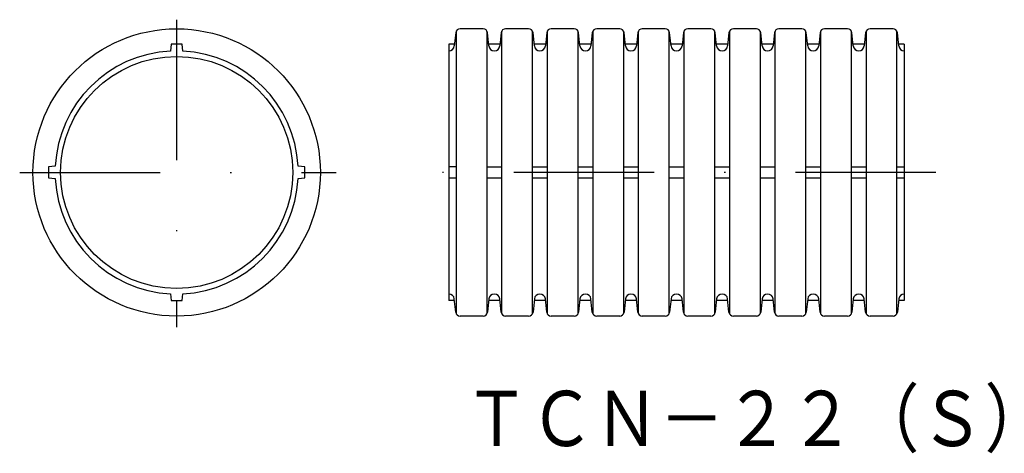
# Model space of a CAD drawing. Extents: x 239.1 to 328.2, y -379.9 to -340.7.
import ezdxf
from ezdxf.enums import TextEntityAlignment as Align

# ---------------------------------------------------------------- set-up
doc = ezdxf.new("R2010")
doc.units = 0
doc.linetypes.add('DASHDOT', pattern=[25.4, 12.7, -6.35, 0, -6.35])
doc.layers.add('1', color=7, linetype='CONTINUOUS')
doc.styles.add('MDRAFSTD', font='TXT', dxfattribs={"bigfont": 'BIGFONT'})

msp = doc.modelspace()

# ---------------------------------------------------------------- linework, layer by layer
at = {"layer": '1', "color": 7, "linetype": 'DASHDOT'}
for p, q in [((253.348, -340.65), (253.348, -368.48)), ((239.147, -354.473), (267.767, -354.473)), ((322.045, -354.473), (272.008, -354.473))]:
    msp.add_line(p, q, dxfattribs=at)
at = {"layer": '1', "color": 7, "linetype": 'CONTINUOUS'}
for p, q in [((278.593, -341.832), (278.468, -343.025)), ((278.631, -341.699), (278.631, -367.247)), ((281.071, -341.473), (278.991, -341.473)), ((281.431, -367.247), (281.431, -341.699)), ((281.594, -343.025), (281.468, -341.832)), ((282.714, -341.832), (282.589, -343.025)), ((282.752, -341.699), (282.752, -367.247)), ((285.192, -341.473), (283.112, -341.473)), ((285.552, -367.247), (285.552, -341.699)), ((285.715, -343.025), (285.59, -341.832)), ((286.836, -341.832), (286.71, -343.025)), ((286.873, -341.699), (286.873, -367.247)), ((289.313, -341.473), (287.233, -341.473)), ((289.673, -367.247), (289.673, -341.699)), ((289.836, -343.025), (289.711, -341.832)), ((290.957, -341.832), (290.831, -343.025)), ((290.995, -341.699), (290.995, -367.247)), ((293.434, -341.473), (291.355, -341.473)), ((293.795, -367.247), (293.795, -341.699)), ((293.958, -343.025), (293.832, -341.832)), ((295.078, -341.832), (294.953, -343.025)), ((295.116, -341.699), (295.116, -367.247)), ((297.556, -341.473), (295.476, -341.473)), ((297.916, -367.247), (297.916, -341.699)), ((298.079, -343.025), (297.953, -341.832)), ((299.199, -341.832), (299.074, -343.025)), ((299.237, -341.699), (299.237, -367.247)), ((301.677, -341.473), (299.597, -341.473)), ((302.037, -367.247), (302.037, -341.699)), ((302.2, -343.025), (302.075, -341.832)), ((303.321, -341.832), (303.195, -343.025)), ((303.358, -341.699), (303.358, -367.247)), ((305.798, -341.473), (303.718, -341.473)), ((306.158, -367.247), (306.158, -341.699)), ((306.321, -343.025), (306.196, -341.832)), ((307.442, -341.832), (307.316, -343.025)), ((307.48, -341.699), (307.48, -367.247)), ((309.919, -341.473), (307.84, -341.473)), ((310.28, -367.247), (310.28, -341.699)), ((310.443, -343.025), (310.317, -341.832)), ((311.563, -341.832), (311.438, -343.025)), ((311.601, -341.699), (311.601, -367.247)), ((314.041, -341.473), (311.961, -341.473)), ((314.401, -367.247), (314.401, -341.699)), ((314.564, -343.025), (314.438, -341.832)), ((315.684, -341.832), (315.559, -343.025)), ((315.722, -341.699), (315.722, -367.247)), ((318.162, -341.473), (316.082, -341.473)), ((318.522, -367.247), (318.522, -341.699)), ((318.685, -343.025), (318.56, -341.832)), ((252.848, -342.873), (252.795, -343.487)), ((253.848, -342.873), (252.848, -342.873)), ((253.902, -343.487), (253.848, -342.873)), ((278.484, -342.873), (277.97, -342.873)), ((277.97, -342.873), (277.97, -366.073)), ((282.605, -342.873), (281.578, -342.873)), ((286.726, -342.873), (285.699, -342.873)), ((290.847, -342.873), (289.82, -342.873)), ((294.969, -342.873), (293.942, -342.873)), ((299.09, -342.873), (298.063, -342.873)), ((303.211, -342.873), (302.184, -342.873)), ((307.332, -342.873), (306.305, -342.873)), ((311.454, -342.873), (310.427, -342.873)), ((315.575, -342.873), (314.548, -342.873)), ((319.183, -342.873), (318.669, -342.873)), ((319.183, -342.873), (319.183, -366.073)), ((242.362, -353.92), (241.748, -353.973)), ((241.748, -353.973), (241.748, -354.973)), ((264.948, -353.973), (264.334, -353.92)), ((264.948, -354.973), (264.948, -353.973)), ((278.631, -353.973), (277.97, -353.973)), ((281.431, -353.973), (282.752, -353.973)), ((285.552, -353.973), (286.873, -353.973)), ((289.673, -353.973), (290.995, -353.973)), ((293.795, -353.973), (295.116, -353.973)), ((297.916, -353.973), (299.237, -353.973)), ((302.037, -353.973), (303.358, -353.973)), ((306.158, -353.973), (307.48, -353.973)), ((310.28, -353.973), (311.601, -353.973)), ((314.401, -353.973), (315.722, -353.973)), ((318.522, -353.973), (319.183, -353.973)), ((241.748, -354.973), (242.362, -355.027)), ((264.334, -355.027), (264.948, -354.973)), ((277.97, -354.973), (278.631, -354.973)), ((281.431, -354.973), (282.752, -354.973)), ((285.552, -354.973), (286.873, -354.973)), ((289.673, -354.973), (290.995, -354.973)), ((293.795, -354.973), (295.116, -354.973)), ((297.916, -354.973), (299.237, -354.973)), ((302.037, -354.973), (303.358, -354.973)), ((306.158, -354.973), (307.48, -354.973)), ((310.28, -354.973), (311.601, -354.973)), ((314.401, -354.973), (315.722, -354.973)), ((318.522, -354.973), (319.183, -354.973)), ((252.795, -365.459), (252.848, -366.073)), ((252.848, -366.073), (253.848, -366.073)), ((253.848, -366.073), (253.902, -365.459)), ((278.484, -366.073), (277.97, -366.073)), ((278.593, -367.115), (278.468, -365.921)), ((281.594, -365.921), (281.468, -367.115)), ((282.605, -366.073), (281.578, -366.073)), ((282.714, -367.115), (282.589, -365.921)), ((285.715, -365.921), (285.59, -367.115)), ((286.726, -366.073), (285.699, -366.073)), ((286.836, -367.115), (286.71, -365.921)), ((289.836, -365.921), (289.711, -367.115)), ((290.847, -366.073), (289.82, -366.073)), ((290.957, -367.115), (290.831, -365.921)), ((293.958, -365.921), (293.832, -367.115)), ((294.969, -366.073), (293.942, -366.073)), ((295.078, -367.115), (294.953, -365.921)), ((298.079, -365.921), (297.953, -367.115)), ((299.09, -366.073), (298.063, -366.073)), ((299.199, -367.115), (299.074, -365.921)), ((302.2, -365.921), (302.075, -367.115)), ((303.211, -366.073), (302.184, -366.073)), ((303.321, -367.115), (303.195, -365.921)), ((306.321, -365.921), (306.196, -367.115)), ((307.332, -366.073), (306.305, -366.073)), ((307.442, -367.115), (307.316, -365.921)), ((310.443, -365.921), (310.317, -367.115)), ((311.454, -366.073), (310.427, -366.073)), ((311.563, -367.115), (311.438, -365.921)), ((314.564, -365.921), (314.438, -367.115)), ((315.575, -366.073), (314.548, -366.073)), ((315.684, -367.115), (315.559, -365.921)), ((318.685, -365.921), (318.56, -367.115)), ((319.183, -366.073), (318.669, -366.073)), ((281.071, -367.473), (278.991, -367.473)), ((285.192, -367.473), (283.112, -367.473)), ((289.313, -367.473), (287.233, -367.473)), ((293.434, -367.473), (291.355, -367.473)), ((297.556, -367.473), (295.476, -367.473)), ((301.677, -367.473), (299.597, -367.473)), ((305.798, -367.473), (303.718, -367.473)), ((309.919, -367.473), (307.84, -367.473)), ((314.041, -367.473), (311.961, -367.473)), ((318.162, -367.473), (316.082, -367.473))]:
    msp.add_line(p, q, dxfattribs=at)
for radius in [13, 10.5]:
    msp.add_circle((253.348, -354.473), radius, dxfattribs=at)
for centre, radius, start, end in [((278.991, -341.873), 0.4, 90, 174), ((281.071, -341.873), 0.4, 6, 90), ((283.112, -341.873), 0.4, 90, 174), ((285.192, -341.873), 0.4, 6, 90), ((287.233, -341.873), 0.4, 90, 174), ((289.313, -341.873), 0.4, 6, 90), ((291.355, -341.873), 0.4, 90, 174), ((293.434, -341.873), 0.4, 6, 90), ((295.476, -341.873), 0.4, 90, 174), ((297.556, -341.873), 0.4, 6, 90), ((299.597, -341.873), 0.4, 90, 174), ((301.677, -341.873), 0.4, 6, 90), ((303.718, -341.873), 0.4, 90, 174), ((305.798, -341.873), 0.4, 6, 90), ((307.84, -341.873), 0.4, 90, 174), ((309.919, -341.873), 0.4, 6, 90), ((311.961, -341.873), 0.4, 90, 174), ((314.041, -341.873), 0.4, 6, 90), ((316.082, -341.873), 0.4, 90, 174), ((318.162, -341.873), 0.4, 6, 90), ((253.348, -354.473), 11, 92.88535, 177.11465), ((253.348, -354.473), 11, 2.88535, 87.11465), ((277.97, -342.973), 0.5, 270, 354), ((282.091, -342.973), 0.5, 186, 354), ((286.213, -342.973), 0.5, 186, 354), ((290.334, -342.973), 0.5, 186, 354), ((294.455, -342.973), 0.5, 186, 354), ((298.576, -342.973), 0.5, 186, 354), ((302.698, -342.973), 0.5, 186, 354), ((306.819, -342.973), 0.5, 186, 354), ((310.94, -342.973), 0.5, 186, 354), ((315.061, -342.973), 0.5, 186, 354), ((319.183, -342.973), 0.5, 186, 270), ((253.348, -354.473), 11, 182.88535, 267.11465), ((253.348, -354.473), 11, 272.88535, 357.11465), ((277.97, -365.974), 0.5, 6, 90), ((282.091, -365.974), 0.5, 6, 174), ((286.213, -365.974), 0.5, 6, 174), ((290.334, -365.974), 0.5, 6, 174), ((294.455, -365.974), 0.5, 6, 174), ((298.576, -365.974), 0.5, 6, 174), ((302.698, -365.974), 0.5, 6, 174), ((306.819, -365.974), 0.5, 6, 174), ((310.94, -365.974), 0.5, 6, 174), ((315.061, -365.974), 0.5, 6, 174), ((319.183, -365.974), 0.5, 90, 174), ((278.991, -367.073), 0.4, 186, 270), ((281.071, -367.073), 0.4, 270, 354), ((283.112, -367.073), 0.4, 186, 270), ((285.192, -367.073), 0.4, 270, 354), ((287.233, -367.073), 0.4, 186, 270), ((289.313, -367.073), 0.4, 270, 354), ((291.355, -367.073), 0.4, 186, 270), ((293.434, -367.073), 0.4, 270, 354), ((295.476, -367.073), 0.4, 186, 270), ((297.556, -367.073), 0.4, 270, 354), ((299.597, -367.073), 0.4, 186, 270), ((301.677, -367.073), 0.4, 270, 354), ((303.718, -367.073), 0.4, 186, 270), ((305.798, -367.073), 0.4, 270, 354), ((307.84, -367.073), 0.4, 186, 270), ((309.919, -367.073), 0.4, 270, 354), ((311.961, -367.073), 0.4, 186, 270), ((314.041, -367.073), 0.4, 270, 354), ((316.082, -367.073), 0.4, 186, 270), ((318.162, -367.073), 0.4, 270, 354)]:
    msp.add_arc(centre, radius, start, end, dxfattribs=at)

# ---------------------------------------------------------------- texts
at = {"layer": '1', "color": 7, "linetype": 'CONTINUOUS', "style": 'MDRAFSTD', "width": 1.022444}
msp.add_text('ＴＣＮ－２２（Ｓ）', height=5, dxfattribs=at).set_placement((279.359, -379.236), (332.321, -379.236), align=Align.FIT)

doc.saveas('drawing.dxf')
